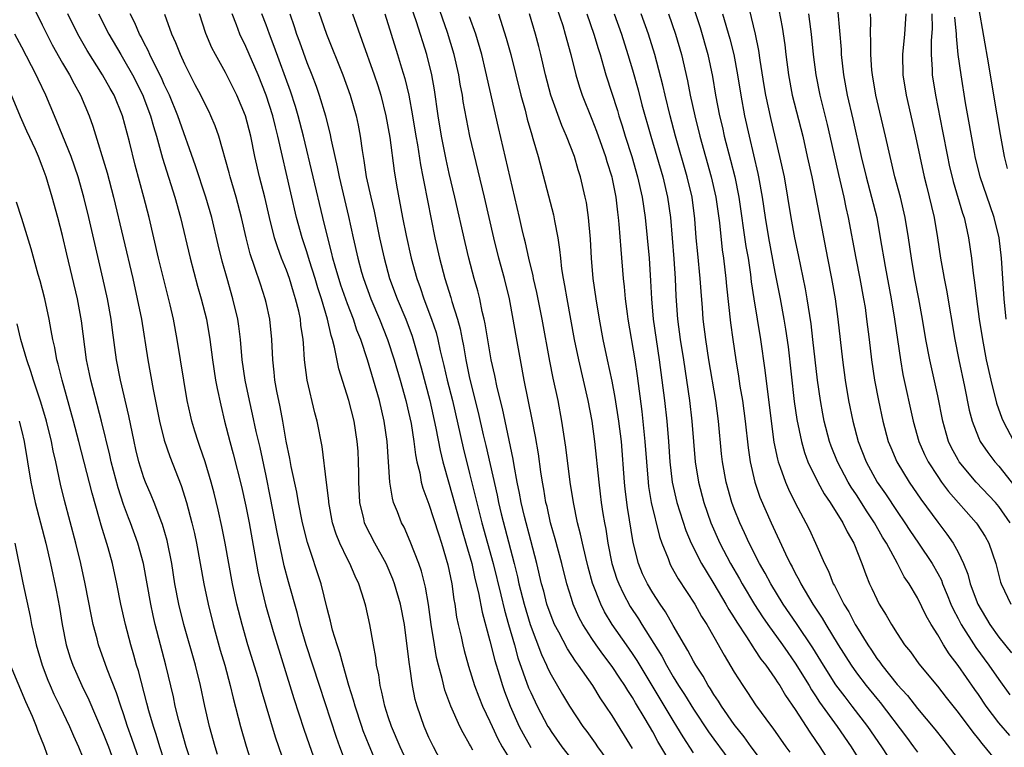
# Model space of a CAD drawing. Units: inches. Extents: x 2631000 to 2634000, y 1437000 to 1440000.
# Drawn here: x 2633011 to 2633108, y 1437215 to 1437286 of the extents above; entities that cross this region are included whole.
import ezdxf

# ---------------------------------------------------------------- set-up
doc = ezdxf.new("R2010")
doc.units = ezdxf.units.IN
doc.header["$MEASUREMENT"] = 0
doc.layers.add('LD26311437_2ft', color=177, linetype='Continuous')

msp = doc.modelspace()

# ---------------------------------------------------------------- linework, layer by layer
at = {"layer": 'LD26311437_2ft'}
for points, elevation in [([(2633075.014, 1437213), (2633073.51, 1437215.51), (2633073, 1437216.462), (2633072.258, 1437217.742), (2633071.305, 1437219.305), (2633071, 1437219.846), (2633070.534, 1437220.533), (2633070.26, 1437221), (2633069.747, 1437221.747), (2633069, 1437222.895), (2633068.078, 1437224.078), (2633067.422, 1437225), (2633067, 1437225.626), (2633066.122, 1437227), (2633065.734, 1437227.734), (2633065.183, 1437229), (2633065, 1437229.572), (2633064.566, 1437231), (2633064.064, 1437233), (2633063.415, 1437235.415), (2633062.949, 1437237), (2633062.603, 1437238.603), (2633062.503, 1437239), (2633062.301, 1437240.301), (2633062.164, 1437241), (2633062.004, 1437241.996), (2633061.763, 1437243.762), (2633061.477, 1437245.477), (2633061.158, 1437247.158), (2633060.368, 1437251), (2633059.984, 1437253), (2633059.528, 1437255.528), (2633059.282, 1437257), (2633058.911, 1437259), (2633058.431, 1437261), (2633057.886, 1437263), (2633057.371, 1437265), (2633056.455, 1437269), (2633055.019, 1437275), (2633054.684, 1437276.684), (2633054.378, 1437278.378), (2633054.284, 1437279), (2633054.083, 1437280.083), (2633053.933, 1437281), (2633053.486, 1437283), (2633052.836, 1437285.164), (2633050.352, 1437292.352)], 11512), ([(2633076.317, 1437289.683), (2633077.648, 1437285.648), (2633078.41, 1437283), (2633078.856, 1437280.856), (2633079.163, 1437279), (2633079.552, 1437277), (2633079.837, 1437275.837), (2633080.022, 1437275), (2633080.64, 1437272.64), (2633081.048, 1437271), (2633081.44, 1437269), (2633082.153, 1437264.153), (2633082.362, 1437263), (2633082.598, 1437261.402), (2633082.68, 1437260.68), (2633082.925, 1437259), (2633083.568, 1437255), (2633084, 1437252.001), (2633084.62, 1437247), (2633084.906, 1437244.906), (2633085.248, 1437243.248), (2633085.322, 1437243), (2633085.528, 1437242.472), (2633086.032, 1437241), (2633086.319, 1437240.319), (2633087, 1437238.954), (2633088.044, 1437237), (2633088.36, 1437236.36), (2633088.999, 1437235), (2633089.873, 1437233), (2633090.262, 1437232.262), (2633090.738, 1437231), (2633090.839, 1437230.839), (2633091.775, 1437229), (2633092.255, 1437228.255), (2633092.892, 1437227), (2633093, 1437226.815), (2633094.12, 1437225), (2633094.482, 1437224.482), (2633095, 1437223.682), (2633095.303, 1437223.303), (2633095.502, 1437223), (2633097, 1437221.127), (2633098.022, 1437220.022), (2633099, 1437218.768), (2633100.719, 1437216.719), (2633101.606, 1437215.606), (2633104.219, 1437212.219)], 11494), ([(2633071, 1437214.839), (2633069, 1437218.071), (2633068.387, 1437219), (2633067.818, 1437219.818), (2633067.091, 1437221), (2633065.695, 1437223), (2633065.391, 1437223.392), (2633064.601, 1437224.601), (2633063.753, 1437226.247), (2633063.344, 1437227), (2633063, 1437227.853), (2633062.602, 1437229), (2633062.277, 1437230.277), (2633062.075, 1437231), (2633061.604, 1437233), (2633061, 1437235.255), (2633060.393, 1437237.607), (2633060.073, 1437239), (2633059.916, 1437239.916), (2633059.679, 1437241), (2633059.363, 1437242.637), (2633059.266, 1437243.266), (2633058.491, 1437247), (2633058.23, 1437248.23), (2633057.714, 1437250.286), (2633057.471, 1437251.471), (2633057.121, 1437253), (2633056.54, 1437256.541), (2633056.444, 1437257), (2633056.246, 1437257.754), (2633055.989, 1437259), (2633055.797, 1437259.797), (2633055.445, 1437261), (2633054.92, 1437263), (2633054.554, 1437264.554), (2633053.552, 1437269), (2633053, 1437271.332), (2633052.7, 1437272.7), (2633052.248, 1437275), (2633051.917, 1437277), (2633051.533, 1437279.533), (2633051.272, 1437281), (2633050.788, 1437283), (2633049.785, 1437286.215), (2633049, 1437288.524)], 11514), ([(2633108.096, 1437216.096), (2633107, 1437217.36), (2633105.769, 1437219), (2633105, 1437220.123), (2633104.629, 1437220.629), (2633103, 1437222.969), (2633102.112, 1437224.112), (2633101.565, 1437225), (2633101, 1437225.982), (2633100.353, 1437227), (2633099.864, 1437227.864), (2633099, 1437229.642), (2633098.197, 1437231), (2633097.707, 1437231.707), (2633097.041, 1437233), (2633095.954, 1437235), (2633095.584, 1437235.584), (2633094.794, 1437237), (2633094.069, 1437238.069), (2633093, 1437239.751), (2633092.491, 1437240.491), (2633092.193, 1437241), (2633091.144, 1437243), (2633090.537, 1437244.537), (2633090.375, 1437245), (2633089.854, 1437247), (2633089.708, 1437247.708), (2633089.469, 1437249), (2633089.175, 1437251), (2633088.734, 1437255), (2633088.545, 1437256.545), (2633088.166, 1437259), (2633087.992, 1437259.992), (2633087.323, 1437263.323), (2633086.97, 1437265), (2633086.595, 1437267), (2633085.925, 1437271), (2633085.498, 1437273), (2633084.638, 1437276.638), (2633084.119, 1437279), (2633083.951, 1437279.952), (2633083.549, 1437282.451), (2633083.418, 1437283.418), (2633083.082, 1437285), (2633082.299, 1437288.299)], 11490), ([(2633011.984, 1437287.984), (2633013, 1437285.939), (2633013.447, 1437285), (2633013.976, 1437283.976), (2633015, 1437282.161), (2633015.691, 1437281), (2633016.127, 1437280.127), (2633016.766, 1437279), (2633017.605, 1437277), (2633017.983, 1437275.983), (2633019.392, 1437271.392), (2633020.014, 1437269), (2633021.892, 1437261), (2633022.345, 1437259), (2633022.742, 1437257), (2633023.388, 1437253), (2633023.899, 1437250.101), (2633024.518, 1437247), (2633025, 1437245.103), (2633025.529, 1437243.529), (2633026.654, 1437240.655), (2633027.195, 1437239), (2633027.718, 1437237), (2633027.954, 1437235.954), (2633028.148, 1437235), (2633028.883, 1437231), (2633029.303, 1437229), (2633029.799, 1437227), (2633030.502, 1437224.502), (2633030.944, 1437223), (2633031.484, 1437221), (2633031.77, 1437219.771), (2633032.489, 1437217), (2633033.039, 1437215.039), (2633033.709, 1437213)], 11538), ([(2633039.92, 1437287.92), (2633040.93, 1437285), (2633042.539, 1437281), (2633043.276, 1437279), (2633043.858, 1437277), (2633044.056, 1437276.055), (2633044.248, 1437275), (2633044.429, 1437273.571), (2633044.523, 1437273), (2633044.606, 1437272.606), (2633044.848, 1437271), (2633045.282, 1437269), (2633045.605, 1437267.605), (2633046.145, 1437265), (2633046.595, 1437263), (2633047.142, 1437261), (2633047.877, 1437259), (2633048.716, 1437257), (2633049.343, 1437255.343), (2633050.241, 1437252.241), (2633051.101, 1437249), (2633051.686, 1437246.314), (2633052.093, 1437244.093), (2633052.368, 1437243), (2633053, 1437240.78), (2633054.254, 1437236.254), (2633054.64, 1437235), (2633055.212, 1437233), (2633055.523, 1437231.523), (2633055.871, 1437230.129), (2633056.216, 1437228.217), (2633057, 1437225.404), (2633057.465, 1437223.465), (2633057.891, 1437222.109), (2633058.218, 1437221), (2633058.42, 1437220.42), (2633058.985, 1437219), (2633059.879, 1437217), (2633060.257, 1437216.257), (2633061, 1437214.937)], 11520), ([(2633063.578, 1437287.578), (2633064.144, 1437285.856), (2633064.4, 1437285), (2633064.946, 1437283), (2633065.439, 1437281), (2633065.799, 1437279.799), (2633066.067, 1437279), (2633067, 1437276.674), (2633067.467, 1437275.467), (2633067.984, 1437274.016), (2633068.344, 1437273), (2633068.488, 1437272.488), (2633068.959, 1437271), (2633069, 1437270.808), (2633069.357, 1437269), (2633069.527, 1437267.527), (2633069.604, 1437267), (2633069.671, 1437266.329), (2633069.848, 1437263.848), (2633070.086, 1437261), (2633070.181, 1437260.181), (2633070.284, 1437259), (2633070.47, 1437257.53), (2633070.547, 1437257), (2633071.221, 1437253), (2633071.455, 1437251.455), (2633071.932, 1437247.932), (2633072.229, 1437245), (2633072.367, 1437243), (2633072.533, 1437241), (2633072.58, 1437240.58), (2633072.855, 1437239), (2633073.648, 1437235.648), (2633073.88, 1437235), (2633074.496, 1437233.504), (2633074.669, 1437233), (2633074.782, 1437232.781), (2633075.503, 1437231.503), (2633077.126, 1437229), (2633077.798, 1437227.798), (2633078.306, 1437227), (2633079, 1437225.792), (2633079.997, 1437223.997), (2633081, 1437222.322), (2633081.836, 1437221), (2633082.317, 1437220.317), (2633083.107, 1437219.107), (2633084.652, 1437217), (2633084.809, 1437216.809), (2633086.078, 1437215), (2633086.477, 1437214.477)], 11504), ([(2633085.388, 1437287.387), (2633085.707, 1437285.708), (2633085.961, 1437283.961), (2633086.067, 1437283), (2633086.324, 1437281), (2633086.705, 1437279), (2633087.727, 1437275), (2633088.183, 1437273), (2633088.61, 1437271), (2633089.016, 1437269), (2633090.159, 1437263), (2633090.56, 1437261), (2633090.912, 1437259), (2633091.184, 1437257), (2633091.631, 1437253), (2633091.887, 1437251), (2633092.236, 1437249), (2633092.663, 1437247), (2633093.192, 1437245), (2633093.967, 1437243), (2633095.056, 1437241), (2633095.856, 1437239.856), (2633097, 1437238.114), (2633097.773, 1437237), (2633098.252, 1437236.252), (2633099.105, 1437235), (2633100.436, 1437233), (2633101, 1437232.013), (2633101.352, 1437231.352), (2633101.481, 1437231), (2633101.935, 1437229.935), (2633102.3, 1437229), (2633102.512, 1437228.512), (2633103, 1437227.586), (2633103.191, 1437227.191), (2633103.296, 1437227), (2633104.746, 1437224.746), (2633106.029, 1437223), (2633107, 1437221.598), (2633108.098, 1437220.098)], 11488), ([(2633105, 1437287.644), (2633105.998, 1437282.002), (2633106.482, 1437279), (2633107.143, 1437275.143), (2633107.529, 1437273), (2633107.822, 1437271.821)], 11474), ([(2633036.928, 1437213), (2633036.239, 1437215), (2633035.929, 1437215.929), (2633034.563, 1437220.563), (2633034.222, 1437221.778), (2633033.221, 1437225), (2633032.638, 1437227), (2633032.137, 1437229), (2633031.709, 1437231), (2633030.97, 1437235), (2633030.638, 1437236.638), (2633030.282, 1437238.282), (2633029.899, 1437239.899), (2633029.601, 1437241), (2633029, 1437243.001), (2633028.499, 1437244.499), (2633028.316, 1437245), (2633028.012, 1437245.988), (2633027.706, 1437247), (2633027.573, 1437247.573), (2633027.259, 1437249), (2633026.906, 1437251), (2633026.573, 1437253), (2633026.266, 1437255), (2633025.899, 1437257), (2633025.576, 1437258.424), (2633024.442, 1437263), (2633023.497, 1437267), (2633022.995, 1437269), (2633022.142, 1437272.142), (2633021.565, 1437274.435), (2633020.891, 1437277), (2633020.056, 1437279), (2633019.668, 1437279.668), (2633018.939, 1437281), (2633017.412, 1437283.411), (2633016.497, 1437285), (2633015.533, 1437287)], 11536), ([(2633018.544, 1437287), (2633019.547, 1437285), (2633020.72, 1437283), (2633021, 1437282.548), (2633021.881, 1437281), (2633022.889, 1437279), (2633023, 1437278.715), (2633023.637, 1437277), (2633023.926, 1437275.926), (2633024.228, 1437275), (2633024.834, 1437272.834), (2633026.043, 1437269), (2633026.583, 1437267), (2633027.541, 1437263), (2633028.26, 1437260.26), (2633028.615, 1437259), (2633029.131, 1437257), (2633029.477, 1437255), (2633029.726, 1437253), (2633030.038, 1437251), (2633030.186, 1437250.186), (2633030.541, 1437248.542), (2633030.917, 1437247), (2633031.433, 1437245), (2633031.773, 1437243.773), (2633032.574, 1437240.574), (2633033, 1437238.627), (2633033.322, 1437237), (2633034.189, 1437232.189), (2633034.437, 1437231), (2633034.938, 1437228.938), (2633035.691, 1437226.309), (2633037.737, 1437219.737), (2633038.724, 1437216.724), (2633039.23, 1437215.23), (2633040.033, 1437213)], 11534), ([(2633043.014, 1437213), (2633042.242, 1437215), (2633041.912, 1437215.911), (2633040.235, 1437221), (2633038.939, 1437225), (2633038.36, 1437227), (2633038.085, 1437228.085), (2633037.197, 1437231.197), (2633036.78, 1437232.781), (2633036.085, 1437236.085), (2633035.438, 1437239.438), (2633035, 1437241.603), (2633034.404, 1437244.404), (2633034.037, 1437245.963), (2633033.674, 1437247.674), (2633033.364, 1437249), (2633032.946, 1437251), (2633032.662, 1437253), (2633032.489, 1437255), (2633032.327, 1437256.327), (2633032.221, 1437257), (2633031.741, 1437259), (2633031.161, 1437261), (2633030.696, 1437262.696), (2633030.296, 1437264.296), (2633029.656, 1437267), (2633029.094, 1437269), (2633028.077, 1437272.077), (2633026.336, 1437277), (2633025.507, 1437279), (2633025.352, 1437279.352), (2633025, 1437280.071), (2633024.719, 1437280.719), (2633024.133, 1437281.867), (2633023.587, 1437283), (2633023.418, 1437283.418), (2633023, 1437284.185), (2633022.731, 1437284.731), (2633022.574, 1437285), (2633022.114, 1437286.114), (2633021.656, 1437287)], 11532), ([(2633045.715, 1437213.715), (2633045.116, 1437215.116), (2633044.552, 1437216.552), (2633044.393, 1437217), (2633043.738, 1437219), (2633043.589, 1437219.589), (2633043.142, 1437221), (2633042.562, 1437223), (2633042.24, 1437224.24), (2633041.972, 1437225), (2633041.534, 1437226.466), (2633041.332, 1437227.332), (2633041, 1437228.57), (2633040.396, 1437231), (2633039.058, 1437235.058), (2633038.583, 1437237), (2633038.179, 1437239), (2633038.006, 1437240.007), (2633037.462, 1437242.538), (2633037.331, 1437243.331), (2633036.98, 1437245.02), (2633036.643, 1437247), (2633036.386, 1437248.386), (2633036.058, 1437249.942), (2633035.867, 1437251), (2633035.795, 1437251.795), (2633035.648, 1437253), (2633035.554, 1437255), (2633035.356, 1437257), (2633035, 1437258.64), (2633034.92, 1437259), (2633034.435, 1437260.435), (2633033.901, 1437262.099), (2633033.432, 1437263.431), (2633033.026, 1437265), (2633032.569, 1437267), (2633032.056, 1437269), (2633031.46, 1437271), (2633031.37, 1437271.37), (2633030.352, 1437275), (2633030.006, 1437276.005), (2633029.579, 1437277), (2633029.39, 1437277.39), (2633029, 1437278.121), (2633028.578, 1437279), (2633028.043, 1437280.043), (2633027.529, 1437281), (2633027, 1437282.058), (2633026.574, 1437283), (2633026.147, 1437284.147), (2633025.747, 1437285), (2633025.055, 1437286.945)], 11530), ([(2633049, 1437213.207), (2633048.173, 1437215), (2633047.318, 1437217), (2633047, 1437217.942), (2633046.657, 1437219), (2633046.375, 1437220.375), (2633046.199, 1437221), (2633046.063, 1437222.063), (2633045.856, 1437223), (2633045.772, 1437223.772), (2633045.539, 1437225), (2633045.186, 1437227), (2633044.793, 1437228.793), (2633044.642, 1437229.358), (2633044.122, 1437231), (2633043.751, 1437231.752), (2633043.235, 1437233), (2633043, 1437233.434), (2633042.242, 1437235), (2633041.877, 1437235.877), (2633041.53, 1437237), (2633041.156, 1437239), (2633041.15, 1437239.15), (2633040.946, 1437240.946), (2633040.497, 1437244.497), (2633040.017, 1437247), (2633039.792, 1437247.792), (2633039.02, 1437251.021), (2633038.79, 1437253), (2633038.663, 1437254.663), (2633038.651, 1437255), (2633038.424, 1437256.424), (2633038.372, 1437257), (2633038.205, 1437257.795), (2633037.901, 1437259), (2633037.677, 1437259.676), (2633037.286, 1437261), (2633037, 1437261.807), (2633036.53, 1437263), (2633036.114, 1437264.114), (2633035.84, 1437265), (2633035.325, 1437267), (2633034.865, 1437269), (2633034.358, 1437271), (2633033.894, 1437273), (2633033.492, 1437275), (2633032.986, 1437277), (2633032.13, 1437279), (2633031, 1437281.232), (2633030.018, 1437283), (2633029.671, 1437283.671), (2633029.078, 1437285.077), (2633028.47, 1437287)], 11528), ([(2633052.482, 1437213), (2633051.436, 1437215), (2633051, 1437215.915), (2633050.528, 1437217), (2633049.835, 1437219), (2633049.654, 1437219.654), (2633049.388, 1437221), (2633049.135, 1437222.865), (2633049.09, 1437223.09), (2633048.844, 1437225.157), (2633048.584, 1437227), (2633048.199, 1437229), (2633047.62, 1437231), (2633047.456, 1437231.457), (2633046.789, 1437233), (2633045.691, 1437235), (2633044.773, 1437236.773), (2633044.68, 1437237), (2633044.6, 1437237.4), (2633044.216, 1437239), (2633044.123, 1437241), (2633044.101, 1437241.9), (2633044.095, 1437243), (2633044.034, 1437244.034), (2633043.955, 1437245), (2633043.647, 1437247), (2633043.142, 1437249), (2633042.139, 1437252.138), (2633041.736, 1437254.264), (2633041.534, 1437255), (2633041.393, 1437255.393), (2633041.031, 1437257), (2633040.441, 1437259), (2633040.084, 1437260.084), (2633039.82, 1437261), (2633039.263, 1437262.737), (2633039, 1437263.608), (2633038.542, 1437265), (2633037.994, 1437267), (2633037.415, 1437269.415), (2633036.159, 1437275), (2633035.916, 1437275.917), (2633035.659, 1437277), (2633035.022, 1437279.022), (2633034.22, 1437281), (2633033, 1437283.812), (2633032.419, 1437285), (2633032.082, 1437285.918), (2633031.652, 1437287)], 11526), ([(2633055.33, 1437214.67), (2633055.083, 1437215.083), (2633055, 1437215.256), (2633054.352, 1437216.352), (2633054.04, 1437217), (2633053.139, 1437219), (2633052.562, 1437220.562), (2633052.297, 1437221.703), (2633051.942, 1437223), (2633051.758, 1437223.758), (2633051.537, 1437225), (2633051.225, 1437227), (2633050.958, 1437228.959), (2633050.666, 1437230.666), (2633050.258, 1437232.259), (2633049.995, 1437233), (2633049.168, 1437235.168), (2633048.558, 1437236.558), (2633048.32, 1437237), (2633047.909, 1437238.092), (2633047.535, 1437239), (2633047.408, 1437239.407), (2633047.16, 1437241), (2633046.904, 1437245), (2633046.614, 1437247), (2633046.143, 1437249), (2633044.972, 1437253.028), (2633044.309, 1437255), (2633043.927, 1437255.927), (2633043.576, 1437257), (2633043, 1437258.509), (2633042.359, 1437260.359), (2633041.79, 1437262.21), (2633041.564, 1437263), (2633041.463, 1437263.463), (2633041.054, 1437265), (2633040.587, 1437267), (2633039.616, 1437271), (2633038.675, 1437275), (2633038.159, 1437277), (2633037.894, 1437277.895), (2633037.406, 1437279.406), (2633035.791, 1437283.791), (2633035.321, 1437285), (2633035, 1437285.926), (2633034.597, 1437287)], 11524), ([(2633037.326, 1437287), (2633037.752, 1437285.753), (2633037.988, 1437285), (2633038.267, 1437284.267), (2633039, 1437282.21), (2633039.49, 1437281), (2633039.911, 1437279.911), (2633040.227, 1437279), (2633040.831, 1437277), (2633041, 1437276.3), (2633041.273, 1437275.273), (2633041.392, 1437274.609), (2633041.741, 1437273), (2633041.985, 1437271.985), (2633042.172, 1437271), (2633043.106, 1437267.106), (2633043.549, 1437265), (2633044.003, 1437263), (2633044.384, 1437261.616), (2633044.566, 1437261), (2633045.292, 1437259), (2633046.142, 1437257), (2633046.942, 1437255), (2633047.594, 1437253), (2633048.181, 1437251), (2633048.739, 1437249), (2633049, 1437247.886), (2633049.242, 1437246.758), (2633049.525, 1437245), (2633049.676, 1437243.676), (2633049.819, 1437243), (2633050.1, 1437241.9), (2633050.25, 1437241), (2633050.406, 1437240.406), (2633051, 1437238.83), (2633051.925, 1437235.925), (2633052.24, 1437235), (2633052.872, 1437232.872), (2633053.257, 1437231), (2633053.46, 1437229.46), (2633053.552, 1437229), (2633053.726, 1437227.727), (2633053.881, 1437227), (2633054.154, 1437225.845), (2633054.327, 1437225), (2633054.462, 1437224.462), (2633054.9, 1437222.9), (2633055.495, 1437221), (2633055.904, 1437219.904), (2633056.272, 1437219), (2633057, 1437217.467), (2633057.202, 1437217), (2633057.784, 1437215.784), (2633058.211, 1437215), (2633059, 1437213.69)], 11522), ([(2633043.497, 1437287), (2633044.421, 1437284.421), (2633045.625, 1437281), (2633045.974, 1437279.973), (2633046.271, 1437279), (2633046.778, 1437277), (2633047.149, 1437274.851), (2633047.582, 1437271.583), (2633047.825, 1437270.175), (2633048.413, 1437267), (2633048.767, 1437265.233), (2633049.27, 1437263), (2633049.816, 1437261), (2633050.133, 1437260.133), (2633050.514, 1437259), (2633051.267, 1437257), (2633051.696, 1437255.696), (2633051.868, 1437255), (2633052.102, 1437253.898), (2633052.466, 1437252.466), (2633052.806, 1437251), (2633053.318, 1437249), (2633054.356, 1437244.356), (2633055, 1437241.856), (2633056.208, 1437237), (2633057.32, 1437233), (2633058.062, 1437229.938), (2633058.411, 1437228.411), (2633058.835, 1437227), (2633059.404, 1437225), (2633059.742, 1437223.742), (2633060.796, 1437220.796), (2633061, 1437220.312), (2633061.625, 1437219), (2633062.692, 1437217), (2633062.808, 1437216.808), (2633063, 1437216.497), (2633064.058, 1437215), (2633065.635, 1437213)], 11518), ([(2633046.659, 1437287), (2633047.921, 1437283), (2633048.307, 1437281.693), (2633048.638, 1437280.638), (2633049.021, 1437279.022), (2633049.388, 1437277), (2633049.711, 1437275), (2633049.867, 1437274.133), (2633050.172, 1437272.172), (2633050.402, 1437271), (2633050.486, 1437270.486), (2633051.58, 1437265), (2633052.026, 1437263), (2633052.55, 1437261), (2633053.148, 1437259.148), (2633053.256, 1437258.744), (2633053.809, 1437257), (2633054.06, 1437256.06), (2633054.259, 1437255), (2633054.39, 1437254.39), (2633054.616, 1437253), (2633055, 1437251.202), (2633055.849, 1437247.849), (2633056.346, 1437245.654), (2633056.6, 1437244.601), (2633057.708, 1437239.708), (2633057.848, 1437239), (2633058.109, 1437237.891), (2633059.378, 1437233), (2633059.7, 1437231.7), (2633059.847, 1437231), (2633060.349, 1437229), (2633060.95, 1437227), (2633062.054, 1437224.054), (2633062.57, 1437223), (2633062.696, 1437222.697), (2633063, 1437222.077), (2633064.128, 1437220.129), (2633064.807, 1437219), (2633066.136, 1437217), (2633066.508, 1437216.508), (2633067.346, 1437215.346), (2633067.576, 1437215), (2633069.034, 1437213)], 11516), ([(2633077, 1437214.384), (2633075.977, 1437215.977), (2633075.376, 1437217), (2633075, 1437217.592), (2633073.711, 1437219.711), (2633071.466, 1437223.466), (2633071, 1437224.161), (2633070.402, 1437225), (2633069.019, 1437227), (2633068.262, 1437228.262), (2633067.894, 1437229), (2633067.082, 1437231.082), (2633066.65, 1437232.65), (2633066.411, 1437233.59), (2633066.08, 1437235), (2633065.896, 1437235.896), (2633065.6, 1437237), (2633065.194, 1437239), (2633064.887, 1437241), (2633064.442, 1437244.442), (2633064.058, 1437247), (2633063.685, 1437249), (2633063.221, 1437251.22), (2633062.893, 1437252.893), (2633062.134, 1437257), (2633061.613, 1437259.613), (2633061.288, 1437261), (2633061.249, 1437261.249), (2633060.82, 1437263), (2633060.502, 1437264.502), (2633060.367, 1437265), (2633060.17, 1437265.83), (2633059.913, 1437267), (2633057.835, 1437275.835), (2633056.571, 1437281.429), (2633056.197, 1437283), (2633055.602, 1437285), (2633055, 1437286.708)], 11510), ([(2633057.847, 1437287), (2633058.603, 1437284.603), (2633059.04, 1437283), (2633060.028, 1437279), (2633060.444, 1437277.556), (2633060.669, 1437276.669), (2633061.113, 1437275.113), (2633061.226, 1437274.774), (2633061.719, 1437273), (2633063.244, 1437267.244), (2633063.344, 1437266.656), (2633063.668, 1437265), (2633063.847, 1437263.847), (2633063.92, 1437263), (2633064.031, 1437261.968), (2633064.187, 1437261), (2633064.326, 1437260.326), (2633064.542, 1437259), (2633065.28, 1437255), (2633065.682, 1437253), (2633066.619, 1437249), (2633067.009, 1437247), (2633067.275, 1437245), (2633067.686, 1437241), (2633067.838, 1437239.838), (2633067.93, 1437239), (2633068.092, 1437237.908), (2633068.241, 1437237), (2633068.37, 1437236.37), (2633068.582, 1437235), (2633068.988, 1437232.988), (2633069.473, 1437231.473), (2633069.655, 1437231), (2633070.076, 1437230.076), (2633070.788, 1437228.788), (2633071.578, 1437227.578), (2633071.929, 1437227), (2633073.889, 1437223.889), (2633074.351, 1437223), (2633075, 1437221.868), (2633075.53, 1437221), (2633076.116, 1437220.116), (2633077, 1437218.676), (2633078.475, 1437216.475), (2633079, 1437215.728), (2633081.018, 1437213)], 11508), ([(2633084.533, 1437212.533), (2633082.669, 1437215), (2633081.972, 1437215.972), (2633081, 1437217.181), (2633079.737, 1437219), (2633079.462, 1437219.462), (2633079, 1437220.132), (2633078.676, 1437220.676), (2633078.45, 1437221), (2633077.936, 1437221.936), (2633077.236, 1437223), (2633077, 1437223.409), (2633076.458, 1437224.458), (2633076.117, 1437225), (2633075, 1437226.904), (2633074.245, 1437228.245), (2633073.724, 1437229), (2633073, 1437230.111), (2633072.475, 1437231), (2633072.001, 1437232.001), (2633071.578, 1437233), (2633071.069, 1437235.069), (2633070.513, 1437238.513), (2633070.289, 1437240.289), (2633070.218, 1437241), (2633069.914, 1437245), (2633069.677, 1437247), (2633069.313, 1437249.313), (2633069, 1437250.917), (2633068.543, 1437253), (2633068.127, 1437255), (2633067.762, 1437257), (2633067.423, 1437259), (2633067.143, 1437261), (2633066.972, 1437263), (2633066.867, 1437264.866), (2633066.679, 1437267), (2633066.473, 1437268.473), (2633066.369, 1437269), (2633065.907, 1437271), (2633065.675, 1437271.675), (2633065.289, 1437273), (2633064.508, 1437275), (2633064.045, 1437276.046), (2633062.981, 1437279), (2633062.442, 1437281), (2633061.99, 1437283), (2633061.786, 1437283.786), (2633061.469, 1437285), (2633060.899, 1437287)], 11506), ([(2633066.523, 1437287), (2633067.218, 1437285), (2633067.616, 1437283.616), (2633067.816, 1437283), (2633068.153, 1437281.847), (2633068.381, 1437281), (2633069.516, 1437277.516), (2633069.665, 1437277), (2633070, 1437276), (2633070.299, 1437275), (2633070.932, 1437273), (2633071.512, 1437271), (2633071.961, 1437269), (2633072.254, 1437267), (2633072.452, 1437265), (2633072.626, 1437263), (2633072.785, 1437260.784), (2633072.868, 1437259), (2633073.035, 1437257), (2633073.315, 1437255), (2633073.628, 1437253), (2633073.896, 1437251), (2633074.143, 1437249), (2633074.364, 1437247), (2633074.527, 1437245), (2633074.665, 1437243), (2633074.904, 1437241), (2633075.367, 1437239), (2633076.248, 1437236.248), (2633076.781, 1437235), (2633077.797, 1437233), (2633078.232, 1437232.232), (2633079, 1437231.018), (2633080.188, 1437229), (2633080.474, 1437228.474), (2633081, 1437227.662), (2633081.244, 1437227.244), (2633082.211, 1437225.789), (2633082.813, 1437224.813), (2633083, 1437224.562), (2633083.613, 1437223.613), (2633084.11, 1437223), (2633085, 1437221.736), (2633085.277, 1437221.277), (2633085.47, 1437221), (2633086.033, 1437220.033), (2633087, 1437218.647), (2633088.42, 1437216.42), (2633089, 1437215.609), (2633089.411, 1437215), (2633090.691, 1437213)], 11502), ([(2633069.205, 1437287), (2633069.914, 1437285), (2633070.554, 1437283), (2633071, 1437281.494), (2633071.549, 1437279.549), (2633071.936, 1437278.064), (2633072.794, 1437275), (2633073.971, 1437271), (2633074.451, 1437269), (2633074.742, 1437267), (2633075.071, 1437262.929), (2633075.206, 1437261), (2633075.269, 1437259.269), (2633075.415, 1437257), (2633075.683, 1437255), (2633076.004, 1437253), (2633076.6, 1437249), (2633076.842, 1437247), (2633077.175, 1437243), (2633077.496, 1437241), (2633078.014, 1437239), (2633078.705, 1437237), (2633079.588, 1437235), (2633080.641, 1437233), (2633081.511, 1437231.511), (2633081.787, 1437231), (2633082.982, 1437228.982), (2633083.768, 1437227.768), (2633084.3, 1437227), (2633085.76, 1437225), (2633086.263, 1437224.262), (2633087, 1437223.225), (2633088.35, 1437221), (2633088.585, 1437220.585), (2633089, 1437219.988), (2633089.389, 1437219.389), (2633091.124, 1437217), (2633092.492, 1437215), (2633093.736, 1437213)], 11500), ([(2633098.136, 1437211), (2633095.502, 1437215), (2633094.123, 1437217), (2633092.605, 1437219), (2633091.889, 1437219.889), (2633091, 1437221.072), (2633089.758, 1437223), (2633088.716, 1437224.717), (2633087.108, 1437227.108), (2633085.807, 1437229), (2633084.593, 1437231), (2633084.046, 1437232.046), (2633083.49, 1437233), (2633082.463, 1437235), (2633082.011, 1437236.01), (2633081.539, 1437237), (2633081, 1437238.358), (2633080.764, 1437239), (2633080.204, 1437241), (2633079.85, 1437243), (2633079.766, 1437243.766), (2633079.465, 1437247), (2633079.19, 1437249), (2633078.503, 1437253), (2633078.202, 1437255), (2633077.962, 1437257), (2633077.881, 1437258.119), (2633077.738, 1437259.738), (2633077.659, 1437261), (2633077.411, 1437263.411), (2633077.272, 1437265), (2633077.14, 1437266.86), (2633076.857, 1437269), (2633076.38, 1437271), (2633075.234, 1437275), (2633074.697, 1437277), (2633074.208, 1437279), (2633073.99, 1437279.99), (2633073.199, 1437283), (2633072.566, 1437285), (2633071.865, 1437287)], 11498), ([(2633074.538, 1437287), (2633075.221, 1437285), (2633075.817, 1437283), (2633076.416, 1437280.416), (2633076.682, 1437279), (2633077.122, 1437277), (2633077.632, 1437275), (2633078.733, 1437271), (2633079.18, 1437269), (2633079.541, 1437266.459), (2633079.818, 1437263.818), (2633079.943, 1437263), (2633080.183, 1437261), (2633080.249, 1437260.249), (2633080.646, 1437256.646), (2633080.866, 1437255), (2633081.157, 1437253), (2633081.419, 1437251.419), (2633081.56, 1437250.44), (2633081.805, 1437249), (2633082.072, 1437247), (2633082.355, 1437244.355), (2633082.555, 1437243), (2633083.013, 1437241), (2633083.528, 1437239.528), (2633084.63, 1437237), (2633086.037, 1437233.962), (2633086.509, 1437233), (2633086.687, 1437232.687), (2633087, 1437232.056), (2633087.379, 1437231.379), (2633087.547, 1437231), (2633088.719, 1437229), (2633089.638, 1437227.638), (2633089.998, 1437227), (2633091.215, 1437225), (2633092.478, 1437223), (2633093, 1437222.274), (2633093.977, 1437221), (2633095, 1437219.728), (2633095.336, 1437219.336), (2633097.932, 1437215.932), (2633098.625, 1437215), (2633099, 1437214.457)], 11496), ([(2633079.856, 1437287), (2633080.556, 1437284.556), (2633080.951, 1437283), (2633081.324, 1437281), (2633081.639, 1437279), (2633082.015, 1437277), (2633082.46, 1437275), (2633083.334, 1437271.334), (2633083.401, 1437271), (2633083.743, 1437269), (2633084.03, 1437267), (2633084.378, 1437265), (2633085, 1437261.638), (2633085.507, 1437259), (2633085.872, 1437257), (2633086.033, 1437256.033), (2633086.285, 1437254.285), (2633086.906, 1437248.906), (2633087.157, 1437247.157), (2633087.596, 1437245), (2633087.907, 1437243.907), (2633088.247, 1437243), (2633089.205, 1437241), (2633089.834, 1437239.834), (2633090.414, 1437239), (2633091.681, 1437237), (2633092.101, 1437236.101), (2633092.758, 1437235), (2633093.542, 1437233), (2633093.919, 1437231.919), (2633094.302, 1437231), (2633094.533, 1437230.533), (2633095, 1437229.488), (2633095.253, 1437229), (2633095.926, 1437227.926), (2633096.444, 1437227), (2633097, 1437226.115), (2633097.743, 1437225), (2633098.31, 1437224.31), (2633099.148, 1437223.148), (2633100.959, 1437220.959), (2633101.834, 1437219.834), (2633103, 1437218.377), (2633104.439, 1437216.439), (2633105, 1437215.746), (2633105.319, 1437215.319), (2633107, 1437213.292)], 11492), ([(2633088.311, 1437287), (2633088.484, 1437285.516), (2633088.558, 1437285), (2633088.766, 1437283), (2633089.012, 1437281), (2633089.399, 1437279), (2633090.127, 1437276.128), (2633090.398, 1437275), (2633091.233, 1437271.233), (2633091.766, 1437269), (2633091.977, 1437267.977), (2633092.207, 1437267), (2633092.946, 1437263), (2633093.356, 1437261), (2633093.719, 1437259), (2633093.851, 1437258.149), (2633094.011, 1437257), (2633094.259, 1437255), (2633094.486, 1437253), (2633094.77, 1437251), (2633095.162, 1437249), (2633095.61, 1437247), (2633096.142, 1437245), (2633096.384, 1437244.384), (2633096.966, 1437243), (2633098.175, 1437241), (2633099.325, 1437239.325), (2633101, 1437237.057), (2633101.898, 1437235.898), (2633102.521, 1437235), (2633103, 1437234.126), (2633103.536, 1437233), (2633103.96, 1437231.96), (2633104.196, 1437231), (2633104.927, 1437229), (2633106.114, 1437227), (2633107, 1437225.767), (2633108.238, 1437224.237)], 11486), ([(2633091.186, 1437287.186), (2633091.493, 1437283.494), (2633091.521, 1437283), (2633091.743, 1437281), (2633092.112, 1437279), (2633092.671, 1437276.671), (2633093.471, 1437273), (2633093.955, 1437271), (2633094.505, 1437269), (2633094.998, 1437267), (2633095.354, 1437265), (2633095.823, 1437262.177), (2633096.417, 1437259), (2633096.742, 1437257), (2633097.331, 1437253), (2633097.578, 1437251.578), (2633098.58, 1437247), (2633099.142, 1437245), (2633099.709, 1437243.709), (2633100.057, 1437243), (2633101, 1437241.536), (2633101.372, 1437241), (2633102.066, 1437240.066), (2633104.775, 1437237), (2633104.871, 1437236.871), (2633105.643, 1437235.643), (2633106.011, 1437235), (2633106.691, 1437233), (2633107.171, 1437231.171), (2633107.239, 1437231), (2633108.175, 1437229)], 11484), ([(2633108.127, 1437237), (2633107, 1437238.599), (2633106.664, 1437239), (2633104.788, 1437241), (2633103.113, 1437243), (2633103, 1437243.188), (2633102.365, 1437244.365), (2633102.065, 1437245), (2633101.815, 1437245.815), (2633101.492, 1437247), (2633101, 1437249.473), (2633100.218, 1437253), (2633099.836, 1437255), (2633099.506, 1437257), (2633099.149, 1437259), (2633098.758, 1437261), (2633098.404, 1437263), (2633098.128, 1437265), (2633097.802, 1437267), (2633097.328, 1437269), (2633096.796, 1437271), (2633096.315, 1437273), (2633095.874, 1437275), (2633094.924, 1437279), (2633094.579, 1437281), (2633094.53, 1437281.47), (2633094.427, 1437283), (2633094.435, 1437284.435), (2633094.4, 1437285), (2633094.41, 1437286.41), (2633094.377, 1437287)], 11482), ([(2633097.867, 1437287), (2633097.728, 1437285), (2633097.542, 1437283), (2633097.567, 1437281), (2633097.881, 1437279), (2633098.821, 1437275), (2633099.656, 1437271), (2633099.89, 1437270.11), (2633100.652, 1437267), (2633100.989, 1437265), (2633101.279, 1437263), (2633101.545, 1437261.546), (2633101.627, 1437261), (2633101.856, 1437259.856), (2633102.667, 1437255), (2633103.06, 1437253), (2633103.614, 1437250.386), (2633104.082, 1437248.082), (2633104.372, 1437247), (2633105, 1437245.379), (2633105.171, 1437245), (2633105.906, 1437243.906), (2633106.604, 1437243), (2633107, 1437242.557), (2633108.558, 1437240.558)], 11480), ([(2633100.43, 1437287), (2633100.435, 1437285.565), (2633100.347, 1437284.347), (2633100.348, 1437283), (2633100.451, 1437281.548), (2633100.459, 1437281), (2633100.762, 1437279), (2633101.472, 1437275.472), (2633101.943, 1437273), (2633102.13, 1437272.131), (2633102.52, 1437270.52), (2633103.43, 1437267.43), (2633103.579, 1437267), (2633103.758, 1437266.242), (2633104.02, 1437265), (2633104.302, 1437263), (2633104.467, 1437261.533), (2633104.615, 1437260.615), (2633104.799, 1437259), (2633105.063, 1437257), (2633105.383, 1437255), (2633105.77, 1437253), (2633106.201, 1437251), (2633106.767, 1437248.768), (2633107.296, 1437247.296), (2633107.419, 1437247), (2633108.468, 1437245)], 11478), ([(2633107.73, 1437257), (2633107.527, 1437259), (2633107.274, 1437263), (2633107.041, 1437265), (2633106.553, 1437267), (2633106.135, 1437268.135), (2633105.168, 1437271), (2633104.688, 1437273), (2633104.612, 1437273.388), (2633103.732, 1437278.268), (2633103.296, 1437281), (2633103.017, 1437283.017), (2633102.828, 1437284.828), (2633102.827, 1437285), (2633102.665, 1437286.665)], 11476), ([(2633030.241, 1437214.241), (2633029.982, 1437215), (2633029.436, 1437217), (2633028.971, 1437219), (2633028.542, 1437221), (2633028.055, 1437223), (2633026.922, 1437227), (2633026.429, 1437229), (2633026.047, 1437231), (2633025.726, 1437233), (2633025.269, 1437235.269), (2633024.825, 1437236.825), (2633024.761, 1437237), (2633023.998, 1437239), (2633023.712, 1437239.712), (2633023.151, 1437241), (2633023, 1437241.406), (2633022.497, 1437243), (2633022.204, 1437244.204), (2633022.022, 1437245), (2633021.515, 1437247.515), (2633020.698, 1437251), (2633020.316, 1437253), (2633019.919, 1437255.92), (2633019.79, 1437257), (2633019.427, 1437259), (2633018.968, 1437261.031), (2633017.572, 1437267), (2633017.089, 1437269), (2633016.54, 1437271), (2633015.861, 1437273), (2633014.444, 1437276.444), (2633014.192, 1437277), (2633013.358, 1437279), (2633012.594, 1437280.594), (2633012.416, 1437281), (2633011, 1437283.731), (2633010.311, 1437285)], 11540), ([(2633027.814, 1437213), (2633027.143, 1437215), (2633026.413, 1437217.587), (2633026.073, 1437219), (2633025.887, 1437219.887), (2633025.139, 1437223), (2633024.103, 1437227), (2633023.893, 1437227.893), (2633023.659, 1437229), (2633022.944, 1437233), (2633022.388, 1437235), (2633021.669, 1437237), (2633021.479, 1437237.479), (2633021, 1437238.793), (2633020.452, 1437240.451), (2633019.768, 1437243), (2633019.634, 1437243.634), (2633018.828, 1437247), (2633017.764, 1437251), (2633017.641, 1437251.641), (2633017.348, 1437253), (2633016.848, 1437256.847), (2633016.452, 1437259), (2633015.41, 1437263.409), (2633015, 1437265.219), (2633014.53, 1437267), (2633013.976, 1437269), (2633013.379, 1437271), (2633013, 1437272.043), (2633012.62, 1437273), (2633012.332, 1437273.669), (2633011.49, 1437275.49), (2633010.877, 1437276.877), (2633009.974, 1437279)], 11542), ([(2633025, 1437213.663), (2633024.563, 1437215), (2633024.204, 1437216.204), (2633023.931, 1437217), (2633023.49, 1437218.51), (2633023.295, 1437219.295), (2633022.457, 1437222.457), (2633022.278, 1437223), (2633022.007, 1437224.007), (2633021.702, 1437225), (2633021.186, 1437227), (2633020.736, 1437229), (2633020.339, 1437231), (2633019.901, 1437233), (2633019.472, 1437234.528), (2633018.782, 1437236.782), (2633018.627, 1437237.373), (2633017.897, 1437239.897), (2633016.599, 1437245), (2633016.071, 1437247), (2633014.958, 1437251), (2633014.58, 1437252.58), (2633014.452, 1437253), (2633014.226, 1437254.226), (2633014.035, 1437255), (2633013.894, 1437255.894), (2633013.672, 1437257), (2633013.245, 1437259), (2633012.785, 1437260.785), (2633012.602, 1437261.399), (2633011.92, 1437263.92), (2633011, 1437266.902), (2633010.487, 1437268.487)], 11544), ([(2633022.791, 1437213), (2633021.818, 1437215.818), (2633021.389, 1437217), (2633021, 1437218.221), (2633020.726, 1437219), (2633020.302, 1437220.303), (2633019.385, 1437222.615), (2633018.533, 1437225), (2633018.387, 1437225.613), (2633018.018, 1437227), (2633017.836, 1437227.836), (2633017.232, 1437231), (2633016.807, 1437233), (2633016.317, 1437235), (2633015.198, 1437239.197), (2633014.801, 1437240.801), (2633014.331, 1437243), (2633014.079, 1437244.079), (2633013.916, 1437245), (2633013.421, 1437247), (2633012.867, 1437248.867), (2633012.143, 1437251), (2633011.88, 1437251.88), (2633011.474, 1437253), (2633010.902, 1437255), (2633010.554, 1437256.554)], 11546), ([(2633010.723, 1437247), (2633011, 1437245.969), (2633011.233, 1437245), (2633011.877, 1437241), (2633012.073, 1437240.073), (2633012.318, 1437239), (2633013.35, 1437235), (2633013.808, 1437233), (2633014.368, 1437230.368), (2633014.688, 1437228.688), (2633014.97, 1437227), (2633015.368, 1437225), (2633015.744, 1437223.744), (2633015.994, 1437223), (2633016.885, 1437221), (2633017.593, 1437219.593), (2633019, 1437216.286), (2633019.501, 1437215), (2633020.244, 1437213)], 11548), ([(2633010.305, 1437235), (2633011.095, 1437231.094), (2633011.808, 1437227.808), (2633011.961, 1437227), (2633012.229, 1437225.772), (2633012.411, 1437225), (2633012.999, 1437223), (2633013.547, 1437221.547), (2633013.776, 1437221), (2633014.151, 1437220.151), (2633014.728, 1437219), (2633015.684, 1437217), (2633016.068, 1437216.068), (2633016.563, 1437215), (2633017, 1437213.924)], 11550), ([(2633013.668, 1437213.668), (2633013.214, 1437215), (2633012.582, 1437216.581), (2633012.431, 1437217), (2633012.036, 1437217.964), (2633011.4, 1437219.4), (2633009.898, 1437223)], 11552)]:
    msp.add_lwpolyline(points, dxfattribs=dict(at, elevation=elevation))

doc.saveas('drawing.dxf')
